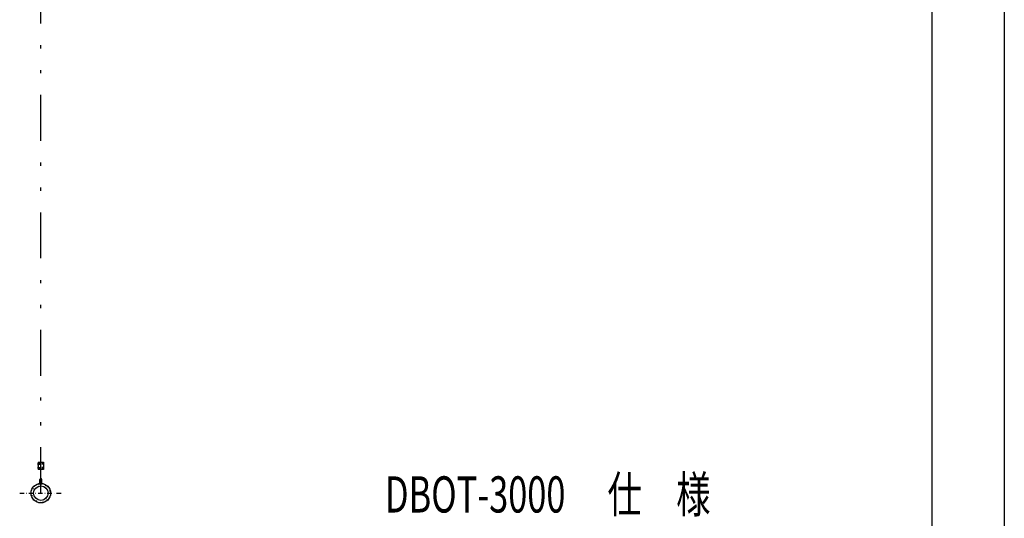
# Model space of a CAD drawing. Units: millimetres. Extents: x 9291 to 17915, y 54 to 6049.
# Drawn here: x 15192 to 17915, y 2394 to 3772 of the extents above; entities that cross this region are included whole.
import ezdxf
from ezdxf.enums import TextEntityAlignment as Align

# ---------------------------------------------------------------- set-up
doc = ezdxf.new("R2010")
doc.units = ezdxf.units.MM
for name, pattern in [('DASHDOT', [25.4, 12.7, -6, 0.7, -6]), ('DASHED', [12.7, 6.35, -6.35]), ('DIVIDE', [32.45, 12.7, -6, 0.875, -6, 0.875, -6]), ('DOT', [6.35, 0.35, -6])]:
    doc.linetypes.add(name, pattern=pattern)
doc.layers.get('Defpoints').update_dxf_attribs({"color": 4})
doc.layers.add('図枠', color=2, linetype='Continuous')
doc.layers.add('文字', color=7, linetype='Continuous')
doc.styles.get("Standard").update_dxf_attribs({"font": 'romans.shx', "width": 0.7, "bigfont": 'extfont2.shx'})

msp = doc.modelspace()

# ---------------------------------------------------------------- linework, layer by layer
at = {"color": 4, "linetype": 'DIVIDE', "ltscale": 10}
msp.add_line((15250.63, 2463.414), (15250.63, 4138.714), dxfattribs=at)
at = {"color": 7, "linetype": 'Continuous'}
for p, q in [((15242.63, 2546.038), (15242.63, 2541.038)), ((15242.63, 2546.038), (15243.63, 2546.038)), ((15242.63, 2541.038), (15243.63, 2541.038)), ((15242.63, 2536.238), (15242.63, 2531.238)), ((15242.63, 2536.238), (15243.63, 2536.238)), ((15243.63, 2548.638), (15257.63, 2548.638)), ((15243.63, 2548.638), (15243.63, 2528.638)), ((15257.63, 2548.638), (15257.63, 2528.638)), ((15242.63, 2531.238), (15243.63, 2531.238)), ((15257.63, 2528.638), (15243.63, 2528.638)), ((15248.13, 2490.298), (15248.13, 2501.138)), ((15253.13, 2490.298), (15253.13, 2501.138))]:
    msp.add_line(p, q, dxfattribs=at)
at = {"color": 7, "linetype": 'DOT'}
for p, q in [((15243.63, 2546.038), (15247.155, 2546.038)), ((15243.63, 2541.038), (15247.155, 2541.038)), ((15243.63, 2536.238), (15247.155, 2536.238)), ((15243.63, 2531.238), (15247.155, 2531.238)), ((15248.13, 2487.509), (15248.13, 2490.298)), ((15253.13, 2487.509), (15253.13, 2490.298))]:
    msp.add_line(p, q, dxfattribs=at)
at = {"color": 7, "linetype": 'DASHED'}
for p, q in [((15247.155, 2528.638), (15247.155, 2548.638)), ((15254.105, 2548.638), (15254.105, 2528.638))]:
    msp.add_line(p, q, dxfattribs=at)
at = {"color": 4, "linetype": 'DASHDOT'}
msp.add_line((15192.124, 2463.414), (15309.966, 2463.414), dxfattribs=at)
at = {"color": 7, "linetype": 'Continuous'}
for radius in [27, 20]:
    msp.add_circle((15250.63, 2463.414), radius, dxfattribs=at)
at = {"color": 7, "linetype": 'DOT'}
msp.add_circle((15250.63, 2463.414), 24.224, dxfattribs=at)
at = {"color": 7, "linetype": 'Continuous'}
msp.add_arc((15250.63, 2501.138), 2.5, 0, 180, dxfattribs=at)
at = {"color": 7, "linetype": 'DOT'}
msp.add_arc((15250.63, 2501.138), 2.5, 180, 0, dxfattribs=at)
at = {"layer": 'Defpoints', "color": 4, "linetype": 'Continuous'}
msp.add_line((17914.652, 6049.015), (17914.652, 109.015), dxfattribs=at)
at = {"layer": '図枠', "color": 2, "linetype": 'Continuous'}
msp.add_line((17714.652, 5849.015), (17714.652, 309.015), dxfattribs=at)

# ---------------------------------------------------------------- texts
at = {"layer": '文字', "color": 7, "width": 0.625414}
msp.add_text('DBOT-3000 \u3000仕\u3000様', height=100, dxfattribs=at).set_placement((16202.238, 2409.771), (17102.238, 2409.771), align=Align.FIT)

doc.saveas('drawing.dxf')
